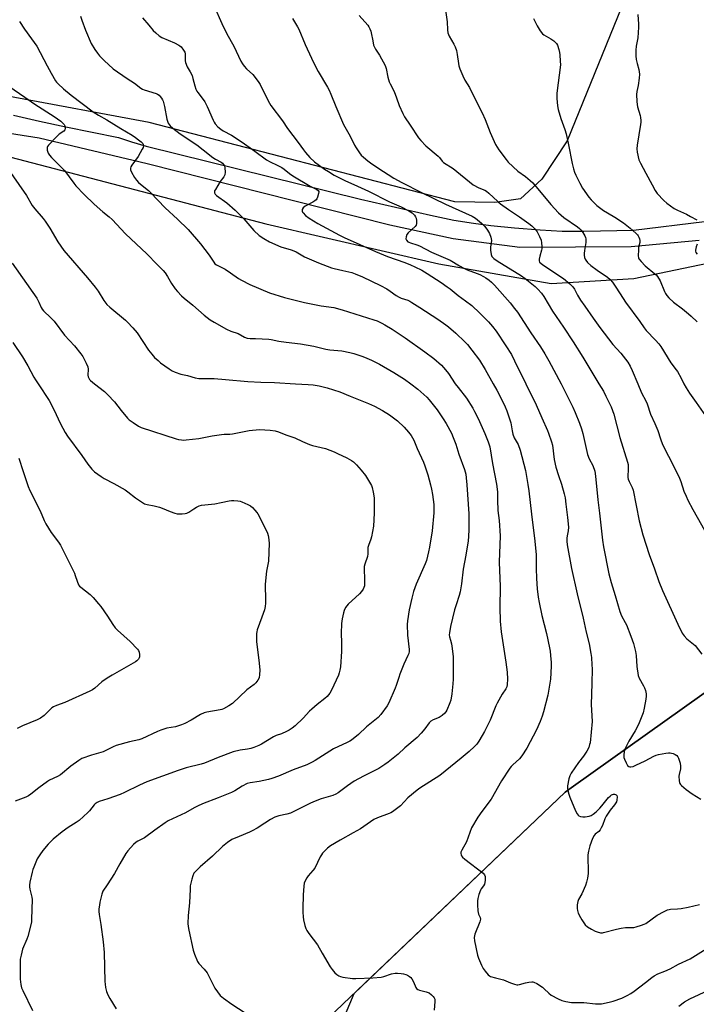
# Model space of a CAD drawing. Units: inches. Extents: x 1201769 to 1207771, y 545455 to 549457.
# Drawn here: x 1202648 to 1202979, y 545697 to 546178 of the extents above; entities that cross this region are included whole.
import ezdxf

# ---------------------------------------------------------------- set-up
doc = ezdxf.new("R2010")
doc.units = ezdxf.units.IN
doc.header["$MEASUREMENT"] = 0
for name, color, linetype in [('NTRL-Farm Land', 3, 'Continuous'), ('NTRL-Trees', 3, 'Continuous'), ('TRANS-Road', 130, 'Continuous'), ('Undefined', 1, 'Continuous')]:
    doc.layers.add(name, color=color, linetype=linetype)

msp = doc.modelspace()

# ---------------------------------------------------------------- linework, layer by layer
at = {"layer": 'NTRL-Farm Land'}
for points in [[(1202948.4, 546198.76), (1202916.04, 546118.89), (1202903.59, 546100.07), (1202893.16, 546090.4), (1202880.57, 546088.74), (1202861.05, 546089.07), (1202711.43, 546127.82), (1202643.07, 546140.55)], [(1202611.19, 546119.3), (1202768.49, 546078.25), (1202853.24, 546058.61), (1202908.1, 546049.06), (1202948.56, 546051.51), (1202993.29, 546060.79), (1203088.6, 546069.94), (1203095.88, 546064.25), (1203149.33, 545983.22), (1203149.46, 545979.32), (1203144.2, 545967.81), (1203097.39, 545931.62), (1203053.07, 545898.63), (1202919.01, 545803.26), (1202914.98, 545800.4), (1202785.22, 545676.6), (1202620.47, 545519.01)]]:
    msp.add_lwpolyline(points, dxfattribs=at)
at = {"layer": 'NTRL-Trees'}
msp.add_lwpolyline([(1203619.74, 545603.44), (1203612.43, 545455.52), (1202771.99, 545455.6), (1202786.69, 545525.18), (1202787.04, 545554.89), (1202780.39, 545601.44), (1202777.64, 545620.7), (1202811.67, 545701.83), (1202914.98, 545800.4), (1202919.01, 545803.26), (1203053.07, 545898.63), (1203097.39, 545931.62), (1203167.08, 545955.19), (1203278.24, 545940.93), (1203377.48, 545922.55), (1203410.96, 545915.82), (1203463.31, 545905.29), (1203478.43, 545902.25), (1203586.68, 545889.16), (1203620.48, 545878.86), (1203629.46, 545869.75), (1203637.25, 545861.85)], close=True, dxfattribs=at)
at = {"layer": 'TRANS-Road'}
for points in [[(1202980.6, 546070.04), (1202947.21, 546066.99), (1202892.83, 546066.72), (1202860.22, 546070.98), (1202829.16, 546077.58), (1202782.01, 546089.43), (1202710.5, 546107.58), (1202657.61, 546120.16), (1202603.52, 546128.69)], [(1202645.02, 546131.39), (1202657.85, 546128.53), (1202670.69, 546125.75), (1202683.56, 546123.04), (1202696.44, 546120.42), (1202702.85, 546118.43), (1202709.97, 546116.26), (1202814.91, 546090.25), (1202849.04, 546082.45), (1202860.57, 546080.12), (1202870.1, 546078.5), (1202878.67, 546077.41), (1202890.22, 546076.27), (1202902.83, 546075.28), (1202913.51, 546074.67), (1202924.17, 546074.62), (1202948.37, 546075.23), (1202983.22, 546079.33)]]:
    msp.add_lwpolyline(points, dxfattribs=at)
at = {"layer": 'Undefined'}
for points, elevation in [([(1202855.93, 546186.16), (1202857.25, 546177.06), (1202857.39, 546173.06), (1202857.64, 546171.62), (1202858.22, 546169.96), (1202860.59, 546166.14), (1202861.21, 546164.83), (1202861.76, 546162.94), (1202862.22, 546161.03), (1202862.8, 546156.61), (1202863.02, 546155.44), (1202863.49, 546154.08), (1202864.95, 546150.58), (1202865.95, 546148.46), (1202868.1, 546144.87), (1202869.39, 546142.54), (1202874.43, 546132.57), (1202875.86, 546129.19), (1202878.22, 546122.97), (1202880.91, 546117.08), (1202882.55, 546114.43), (1202886.06, 546109.79), (1202887.17, 546108.45), (1202891.83, 546104), (1202895.55, 546101.33), (1202897.82, 546099.44), (1202899.13, 546098.25), (1202907.91, 546087.74), (1202911.71, 546083.62), (1202914.4, 546081.29), (1202921.01, 546076.81), (1202922.07, 546075.95), (1202922.84, 546075.15), (1202923.69, 546073.94), (1202924.59, 546072.41), (1202924.91, 546071.63), (1202925.07, 546070.86), (1202925.13, 546070.08), (1202925.07, 546069.2), (1202924.38, 546065.13), (1202924.24, 546063.82), (1202924.3, 546062.94), (1202924.5, 546061.79), (1202924.76, 546060.97), (1202925.02, 546060.47), (1202925.96, 546059.38), (1202927.61, 546057.88), (1202930.67, 546055.55), (1202935.64, 546052.2), (1202936.95, 546051.03), (1202938.19, 546049.73), (1202939.51, 546047.83), (1202941.82, 546044.07), (1202944.58, 546040), (1202951.55, 546030.47), (1202953.64, 546027.36), (1202954.67, 546026.14), (1202959.2, 546021.41), (1202960.89, 546019.5), (1202961.85, 546018.26), (1202966.7, 546010.28), (1202969.28, 546006.93), (1202969.93, 546005.98), (1202971.79, 546002.7), (1202973.06, 546000)], 442), ([(1202743.27, 546184.66), (1202746.93, 546176.29), (1202749.41, 546171.23), (1202752.8, 546165.2), (1202756.35, 546157.72), (1202757.03, 546156.43), (1202757.87, 546155.33), (1202758.99, 546154.09), (1202762.18, 546151.22), (1202764.84, 546147.82), (1202765.75, 546146.32), (1202769.71, 546138.36), (1202770.99, 546136.05), (1202776.73, 546128.55), (1202779.18, 546124.91), (1202784.29, 546118.07), (1202786.89, 546114.43), (1202788, 546113.07), (1202790.12, 546110.71), (1202792.35, 546108.64), (1202794.77, 546106.75), (1202797.19, 546105.06), (1202799.16, 546103.76), (1202801.92, 546102.09), (1202807.19, 546099.4), (1202813.34, 546096.73), (1202818.75, 546094.26), (1202829.04, 546088.96), (1202834.81, 546086.51), (1202838.56, 546084.66), (1202840.11, 546083.66), (1202841.22, 546082.41), (1202841.7, 546081.72), (1202842.07, 546080.99), (1202842.3, 546079.85), (1202842.29, 546078.41), (1202842.04, 546077.64), (1202841.56, 546077), (1202838.23, 546073.89), (1202837.59, 546072.98), (1202837.18, 546071.92), (1202837.02, 546070.88), (1202837.29, 546070.22), (1202838.06, 546069.51), (1202838.52, 546069.22), (1202839.3, 546068.88), (1202842.33, 546068.01), (1202843.64, 546067.5), (1202849.53, 546064.47), (1202858.64, 546060.44), (1202863.22, 546057.67), (1202865.48, 546056.5), (1202867.07, 546055.83), (1202871.97, 546054.02), (1202873.22, 546053.46), (1202874.98, 546052.53), (1202876.19, 546051.77), (1202877.84, 546050.63), (1202878.94, 546049.71), (1202880.38, 546048.22), (1202888.04, 546039.55), (1202890.22, 546036.85), (1202891.6, 546034.99), (1202898.11, 546025.01), (1202902.91, 546018.1), (1202905.07, 546014.72), (1202907.03, 546011.29), (1202912.96, 546000)], 448), ([(1202648.05, 546177.19), (1202650.4, 546173.42), (1202653.89, 546168.75), (1202656.41, 546165.11), (1202661.49, 546155.49), (1202663.47, 546151.9), (1202665.67, 546148.16), (1202666.15, 546147.45), (1202666.86, 546146.64), (1202669.49, 546144.32), (1202673.35, 546141.18), (1202683.99, 546133.09), (1202686.66, 546131.36), (1202690.7, 546129.05), (1202697.55, 546124.9), (1202703.1, 546121.65), (1202704.83, 546120.47), (1202706.19, 546119.4), (1202707.52, 546118.29), (1202708.27, 546117.49), (1202708.49, 546117.05), (1202708.61, 546116.37), (1202708.45, 546115.6), (1202708.09, 546114.8), (1202706.02, 546111.14), (1202704.22, 546108.78), (1202702.95, 546106.88), (1202702.54, 546106.15), (1202702.26, 546105.43), (1202702.29, 546104.69), (1202702.83, 546103.44), (1202704.24, 546100.95), (1202705.27, 546099.57), (1202706.26, 546098.51), (1202707.97, 546096.94), (1202711.06, 546094.54), (1202712.12, 546093.61), (1202719.34, 546086), (1202725.23, 546080.6), (1202730.51, 546075.45), (1202736.63, 546068.43), (1202740.75, 546062.97), (1202743, 546059.43), (1202743.64, 546058.74), (1202744.42, 546058.16), (1202747.29, 546056.73), (1202748.56, 546056.01), (1202751.28, 546054.23), (1202755.09, 546051.55), (1202756.58, 546050.66), (1202760.72, 546048.62), (1202770.25, 546044.57), (1202777.71, 546042.22), (1202787.46, 546039.82), (1202795.56, 546038.19), (1202801.75, 546037.26), (1202805.94, 546036.26), (1202821.35, 546031.36), (1202822.98, 546030.74), (1202825.27, 546029.66), (1202826.76, 546028.86), (1202830.4, 546026.67), (1202836.64, 546022.57), (1202846.3, 546015.7), (1202850.72, 546012.33), (1202854.45, 546009.06), (1202856.45, 546006.84), (1202857.92, 546004.98), (1202861.23, 546000)], 454), ([(1202677.88, 546179.86), (1202678.43, 546177.89), (1202680.25, 546173.02), (1202683.14, 546166.43), (1202684.79, 546163.47), (1202686.09, 546161.63), (1202687.2, 546160.36), (1202689.36, 546158.17), (1202693.83, 546154.03), (1202700.61, 546149.33), (1202704.28, 546147.1), (1202707.36, 546144.52), (1202708.12, 546144.08), (1202708.92, 546143.77), (1202714.79, 546141.96), (1202715.57, 546141.62), (1202716.26, 546141.16), (1202716.84, 546140.55), (1202717.52, 546139.64), (1202717.99, 546138.93), (1202718.36, 546138.16), (1202719, 546135.61), (1202720.13, 546129.42), (1202720.81, 546127.53), (1202721.23, 546126.83), (1202721.76, 546126.2), (1202723.09, 546125.02), (1202726.56, 546122.23), (1202734.73, 546116.87), (1202737.9, 546114.49), (1202742.6, 546110.72), (1202743.95, 546109.85), (1202746.66, 546108.38), (1202747.32, 546107.88), (1202747.89, 546107.3), (1202748.31, 546106.65), (1202748.54, 546105.58), (1202748.58, 546103.56), (1202748.43, 546102.17), (1202747.97, 546101.24), (1202746.11, 546098.87), (1202743.84, 546095.08), (1202743.48, 546094.33), (1202743.34, 546093.84), (1202743.35, 546093.47), (1202743.49, 546093.13), (1202743.81, 546092.73), (1202744.45, 546092.18), (1202749.41, 546088.45), (1202753.56, 546084.87), (1202757.71, 546080.67), (1202762.72, 546074.93), (1202765.32, 546072.56), (1202767.53, 546071.01), (1202770.34, 546069.4), (1202775.9, 546067.06), (1202780.94, 546065.57), (1202782.3, 546065.08), (1202783.33, 546064.56), (1202787.38, 546062.16), (1202794.25, 546059.21), (1202800.71, 546056.7), (1202801.99, 546056.37), (1202806.26, 546055.5), (1202810.53, 546054.38), (1202812.16, 546053.81), (1202815.85, 546052.26), (1202824.57, 546048.07), (1202827.66, 546046.41), (1202829.41, 546045.38), (1202832.37, 546043.18), (1202833.8, 546042.34), (1202834.81, 546041.9), (1202837.98, 546040.87), (1202839.05, 546040.38), (1202840.03, 546039.81), (1202843.81, 546037.3), (1202852.66, 546031.67), (1202856.53, 546028.9), (1202857.91, 546027.81), (1202861.45, 546024.79), (1202865.95, 546020.6), (1202867.21, 546019.22), (1202869.37, 546016.53), (1202873.05, 546011.64), (1202875.92, 546007.07), (1202879.83, 546000)], 452), ([(1202708.14, 546178.96), (1202711.29, 546175.39), (1202713.4, 546172.87), (1202714.63, 546171.66), (1202716.38, 546170.22), (1202717.56, 546169.43), (1202723.87, 546166.71), (1202726, 546165.69), (1202726.48, 546165.37), (1202727.08, 546164.79), (1202728.29, 546163.23), (1202728.82, 546162.27), (1202729.01, 546161.44), (1202729.12, 546159.71), (1202729.03, 546158.02), (1202729.18, 546157.08), (1202730.05, 546155.02), (1202731.56, 546152.51), (1202732.4, 546150.72), (1202732.85, 546149.36), (1202733.71, 546145.69), (1202734.29, 546144.12), (1202734.77, 546143.12), (1202735.2, 546142.43), (1202737.88, 546139.12), (1202738.71, 546137.93), (1202739.84, 546135.56), (1202742.76, 546128.91), (1202743.3, 546127.89), (1202743.78, 546127.2), (1202745.09, 546125.69), (1202746.43, 546124.57), (1202747.7, 546123.79), (1202751.69, 546121.61), (1202756.93, 546118.24), (1202763.16, 546113.79), (1202768.78, 546109.55), (1202770.64, 546108.5), (1202774.09, 546106.95), (1202776.29, 546105.77), (1202777.46, 546105), (1202780.15, 546102.89), (1202781.75, 546101.78), (1202790.24, 546096.73), (1202793.52, 546095.04), (1202794.14, 546094.55), (1202794.39, 546094.14), (1202794.44, 546093.92), (1202794.37, 546093.16), (1202793.76, 546091.26), (1202793.41, 546090.48), (1202793.11, 546090.01), (1202792.5, 546089.43), (1202791.52, 546088.79), (1202788.72, 546087.44), (1202787.79, 546086.9), (1202786.83, 546086.05), (1202786.32, 546085.2), (1202786.25, 546084.5), (1202786.42, 546084.01), (1202786.71, 546083.56), (1202787.96, 546082.37), (1202789.79, 546080.98), (1202794.04, 546078.34), (1202800.31, 546075.03), (1202804.58, 546072.64), (1202806.77, 546071.57), (1202822.14, 546064.71), (1202828.03, 546062.27), (1202836.53, 546059.3), (1202839.27, 546058.23), (1202841.44, 546057.3), (1202844.86, 546055.51), (1202847.39, 546054.04), (1202854.24, 546049.59), (1202857.3, 546047.5), (1202858.68, 546046.46), (1202862.67, 546043.16), (1202866.29, 546040.66), (1202869.31, 546038.39), (1202873.31, 546034.6), (1202877.43, 546030.39), (1202879.47, 546028.06), (1202881.18, 546025.73), (1202886.03, 546018.64), (1202888.69, 546014.27), (1202890.23, 546011.32), (1202895.79, 546000)], 450), ([(1202781.51, 546178.67), (1202783.98, 546174.64), (1202784.67, 546173.37), (1202787.75, 546165.96), (1202790.84, 546159.34), (1202793.19, 546154.6), (1202794.18, 546152.79), (1202798.68, 546145.13), (1202799.51, 546143.56), (1202800.35, 546141.66), (1202802.76, 546135.57), (1202806.59, 546126.85), (1202809.85, 546121.04), (1202811.97, 546116.69), (1202812.71, 546115.45), (1202814.34, 546113.04), (1202815.22, 546111.89), (1202816.25, 546110.9), (1202818.43, 546109.05), (1202819.81, 546108.03), (1202823.38, 546105.61), (1202831.08, 546100.65), (1202835.03, 546098.47), (1202844.77, 546093.5), (1202856.47, 546087.92), (1202869.4, 546082.06), (1202871.09, 546081.01), (1202874.1, 546078.65), (1202875.6, 546076.99), (1202876.97, 546075.22), (1202877.95, 546073.56), (1202878.65, 546071.76), (1202878.85, 546070.97), (1202878.9, 546070.16), (1202878.5, 546066.8), (1202878.49, 546065.34), (1202878.75, 546063.29), (1202878.91, 546062.75), (1202879.17, 546062.28), (1202880.16, 546061.32), (1202881.77, 546060.13), (1202893.56, 546052.82), (1202895.47, 546051.55), (1202900.32, 546047.61), (1202901.56, 546046.36), (1202903.33, 546044.39), (1202904.55, 546042.71), (1202908.79, 546035.5), (1202914.15, 546027.73), (1202918.84, 546020.56), (1202923.57, 546013.07), (1202931.53, 546000)], 446), ([(1202814.11, 546180.19), (1202818.35, 546175.35), (1202818.87, 546174.64), (1202819.42, 546173.59), (1202819.88, 546172.5), (1202820.12, 546171.66), (1202820.8, 546167.71), (1202821.28, 546165.7), (1202821.63, 546164.59), (1202822.16, 546163.63), (1202823.55, 546161.78), (1202824.18, 546160.81), (1202826.87, 546155.66), (1202827.34, 546154.19), (1202828.22, 546149.9), (1202828.93, 546147.7), (1202829.4, 546146.64), (1202831.3, 546142.97), (1202832.53, 546139.81), (1202833.74, 546136.11), (1202835.57, 546132.14), (1202836.38, 546130.61), (1202839.21, 546126.55), (1202843.27, 546120.37), (1202844.32, 546118.97), (1202846.87, 546116.33), (1202852.84, 546111.33), (1202853.44, 546110.69), (1202854.81, 546108.93), (1202855.47, 546108.27), (1202860.19, 546105.29), (1202869.94, 546097.38), (1202872.7, 546095.9), (1202875.63, 546094.78), (1202876.57, 546094.24), (1202877.7, 546093.3), (1202882.02, 546089.24), (1202883.35, 546088.1), (1202887.29, 546085.19), (1202892.71, 546081.63), (1202897.28, 546078.36), (1202898.65, 546077.26), (1202900.27, 546075.63), (1202901.23, 546074.26), (1202902.45, 546072.07), (1202903.16, 546070.31), (1202903.47, 546068.94), (1202903.62, 546067.22), (1202903.59, 546066.08), (1202903.42, 546065.3), (1202902.52, 546062.37), (1202902.22, 546061.01), (1202902.23, 546060.23), (1202902.5, 546059.58), (1202903.03, 546059.02), (1202904.13, 546058.19), (1202914.14, 546051.54), (1202917.33, 546048.95), (1202918.74, 546047.49), (1202919.56, 546046.31), (1202921.04, 546043.31), (1202922.43, 546040.87), (1202924.67, 546037.94), (1202928.64, 546032.05), (1202931.91, 546027.54), (1202938.23, 546019.2), (1202942.15, 546014.95), (1202945.61, 546010.63), (1202946.78, 546008.65), (1202947.84, 546006.6), (1202950.51, 546000)], 444), ([(1202899.56, 546178.74), (1202901.23, 546175.11), (1202902.82, 546172.63), (1202903.88, 546171.23), (1202904.5, 546170.65), (1202908.01, 546168.66), (1202909.4, 546167.69), (1202910.46, 546166.8), (1202910.81, 546166.39), (1202911.19, 546165.65), (1202911.87, 546163.48), (1202912.21, 546162.09), (1202912.39, 546160.9), (1202912.6, 546157.74), (1202912.63, 546156.02), (1202910.92, 546142.19), (1202910.85, 546139.46), (1202911.2, 546135.94), (1202911.57, 546134.23), (1202912.89, 546129.75), (1202914.8, 546124.38), (1202915.4, 546122.27), (1202916.6, 546116.81), (1202918.43, 546107.72), (1202919.08, 546105.21), (1202919.6, 546103.5), (1202920.15, 546102.06), (1202922.12, 546098.2), (1202923.52, 546095.67), (1202926.59, 546091.3), (1202927.77, 546089.96), (1202930.54, 546087.25), (1202932.37, 546085.77), (1202933.77, 546084.74), (1202935.64, 546083.61), (1202939.36, 546081.57), (1202943.47, 546078.76), (1202946.75, 546076.1), (1202949.48, 546073.75), (1202950.34, 546072.92), (1202950.7, 546072.46), (1202951.1, 546071.7), (1202951.38, 546070.87), (1202951.55, 546070.03), (1202951.53, 546069.18), (1202950.92, 546066.63), (1202950.79, 546065.47), (1202950.78, 546062.54), (1202950.9, 546061.7), (1202951.09, 546061.18), (1202952.1, 546059.79), (1202954.08, 546057.63), (1202958.9, 546053.82), (1202959.53, 546053.23), (1202960.08, 546052.57), (1202961.47, 546050.38), (1202963.6, 546045.15), (1202964.15, 546044.11), (1202964.79, 546043.13), (1202965.74, 546042.07), (1202968.03, 546039.93), (1202972.41, 546036.63), (1202975.3, 546034.31), (1202976.59, 546033.17), (1202979.49, 546030.36)], 440), ([(1202950.53, 546180.65), (1202950.91, 546175.91), (1202950.9, 546174.45), (1202950.47, 546169.24), (1202949.67, 546165.2), (1202949.49, 546163.25), (1202949.61, 546160.37), (1202949.76, 546158.65), (1202950.2, 546156.64), (1202951.03, 546153.67), (1202951.34, 546151.47), (1202951.18, 546149.45), (1202950.63, 546145.97), (1202950.02, 546142.97), (1202949.92, 546141.55), (1202950.04, 546138), (1202950.18, 546136.53), (1202950.44, 546135.39), (1202951.66, 546131.2), (1202951.85, 546130.17), (1202951.97, 546128.75), (1202951.98, 546127.89), (1202951.86, 546126.76), (1202950.19, 546116.73), (1202949.99, 546115), (1202950.17, 546113.26), (1202951.04, 546109.52), (1202951.77, 546107.94), (1202954.49, 546103.1), (1202957.49, 546097.31), (1202959.06, 546094.55), (1202960.07, 546093.16), (1202963.19, 546089.7), (1202964.73, 546088.33), (1202968.35, 546085.71), (1202969.93, 546084.91), (1202974.31, 546082.94), (1202976.37, 546081.85), (1202979.4, 546080.13)], 438), ([(1202642.82, 546145.58), (1202650.65, 546140.27), (1202655.56, 546136.8), (1202664.96, 546130.8), (1202668.2, 546128.42), (1202669.27, 546127.49), (1202669.83, 546126.88), (1202670.2, 546126.16), (1202670.39, 546125.36), (1202670.38, 546124.6), (1202670.19, 546124.15), (1202669.62, 546123.58), (1202667.42, 546122.06), (1202666.37, 546121.19), (1202662.26, 546116.76), (1202661.77, 546116.1), (1202661.56, 546115.62), (1202661.51, 546115.13), (1202661.61, 546114.34), (1202662.1, 546112.75), (1202662.67, 546111.77), (1202663.67, 546110.68), (1202670.06, 546104.29), (1202674.52, 546098.19), (1202675.61, 546096.83), (1202679.71, 546092.53), (1202684.57, 546087.86), (1202688.78, 546084.11), (1202691.84, 546081.65), (1202693.32, 546080.3), (1202699.87, 546073.43), (1202710.32, 546063.64), (1202715.43, 546058.38), (1202718.28, 546055.37), (1202719.25, 546054.24), (1202720.39, 546052.53), (1202722.44, 546049.11), (1202724.22, 546046.46), (1202725.29, 546045.1), (1202727.27, 546042.99), (1202728.59, 546041.82), (1202732.84, 546038.5), (1202738.4, 546033.62), (1202741.34, 546031.33), (1202743.24, 546030.11), (1202749.25, 546026.69), (1202751.41, 546025.83), (1202754.92, 546024.6), (1202758.13, 546022.84), (1202759.44, 546022.39), (1202760.82, 546022.19), (1202763.46, 546022.25), (1202769.98, 546021.84), (1202771.14, 546021.67), (1202774.81, 546020.95), (1202778.53, 546020.39), (1202785.48, 546019.61), (1202792.07, 546018.39), (1202797.91, 546016.89), (1202799.77, 546016.62), (1202805.66, 546016.07), (1202809.63, 546015.27), (1202811.58, 546014.78), (1202815.91, 546013.3), (1202817.99, 546012.49), (1202820.27, 546011.5), (1202824.08, 546009.62), (1202831.22, 546005.58), (1202836.34, 546002.28), (1202839.46, 546000)], 456), ([(1202641.23, 546106.62), (1202651.4, 546092.04), (1202654.27, 546087.14), (1202655.53, 546085.53), (1202659.54, 546080.88), (1202660.56, 546079.54), (1202662.76, 546076.05), (1202666.7, 546069.37), (1202669.67, 546065.2), (1202681.26, 546051.83), (1202684.99, 546047.22), (1202686.42, 546045.33), (1202689.18, 546040.83), (1202690.74, 546038.84), (1202692.15, 546037.5), (1202699.86, 546031.22), (1202700.89, 546030.19), (1202703.44, 546027.38), (1202705.49, 546024.95), (1202711.14, 546016.48), (1202712.78, 546014.46), (1202714.13, 546012.96), (1202715.77, 546011.39), (1202717.06, 546010.28), (1202721.3, 546007.28), (1202722.75, 546006.33), (1202724.09, 546005.72), (1202726.92, 546004.73), (1202730.18, 546004.02), (1202733.95, 546002.98), (1202735.68, 546002.62), (1202737.11, 546002.55), (1202743.25, 546002.6), (1202748.83, 546002.14), (1202759.75, 546001.07), (1202766.02, 546000.76), (1202772.76, 546000.73), (1202783.05, 546000)], 458), ([(1202979.6, 546068.33), (1202979.07, 546066.99), (1202978.74, 546065.33), (1202978.78, 546064.81), (1202978.97, 546064.31), (1202979.61, 546063.37)], 438), ([(1202644.46, 546059.07), (1202656.42, 546041.92), (1202657.53, 546040.01), (1202658.63, 546037.38), (1202659.11, 546036.47), (1202659.79, 546035.65), (1202663.28, 546032.3), (1202664.88, 546030.66), (1202670.07, 546023.77), (1202674.86, 546018.54), (1202678.01, 546014.73), (1202679.05, 546013.34), (1202680.63, 546010.16), (1202681.39, 546008.25), (1202681.54, 546007.12), (1202681.51, 546004.22), (1202681.62, 546003.45), (1202681.86, 546002.74), (1202682.27, 546002.07), (1202682.66, 546001.63), (1202684.73, 546000)], 460), ([(1202644.73, 546020.29), (1202649.48, 546013.16), (1202652.02, 546008.78), (1202655.01, 546003.25), (1202655.79, 546002), (1202657.2, 546000)], 462), ([(1202657.2, 546000), (1202662.45, 545991.83), (1202664.72, 545987.44), (1202668.12, 545980.37), (1202670.35, 545976.24), (1202671.52, 545974.36), (1202678.54, 545965), (1202681.5, 545960.77), (1202683.42, 545958.26), (1202684.15, 545957.47), (1202684.76, 545956.93), (1202687.93, 545954.67), (1202689.43, 545953.7), (1202694.07, 545951.32), (1202699.77, 545948.09), (1202700.96, 545947.26), (1202704.76, 545944.21), (1202707.66, 545942.29), (1202709.15, 545941.4), (1202710.48, 545940.93), (1202713.9, 545940.32), (1202716.46, 545939.71), (1202717.81, 545939.22), (1202721.79, 545937.56), (1202724.06, 545936.79), (1202725.21, 545936.49), (1202726.08, 545936.4), (1202727.54, 545936.43), (1202728.99, 545936.56), (1202729.82, 545936.75), (1202730.85, 545937.28), (1202733.31, 545938.92), (1202734.6, 545939.66), (1202735.93, 545940.31), (1202737.05, 545940.64), (1202743.51, 545941.33), (1202746.72, 545941.93), (1202750.58, 545942.84), (1202751.68, 545943.02), (1202752.83, 545943.02), (1202754.86, 545942.83), (1202756, 545942.63), (1202756.83, 545942.35), (1202759.78, 545941.02), (1202761.05, 545940.3), (1202761.93, 545939.54), (1202763.17, 545938.26), (1202764.15, 545937.15), (1202764.67, 545936.44), (1202765.64, 545934.62), (1202769.38, 545926.95), (1202769.72, 545925.82), (1202769.89, 545924.96), (1202770.15, 545922.05), (1202769.77, 545913.31), (1202768.92, 545908.35), (1202768.23, 545902.05), (1202768.44, 545894.11), (1202768.38, 545892.69), (1202768.21, 545891.05), (1202767.81, 545889.42), (1202766.49, 545885.87), (1202764.31, 545879.64), (1202764.05, 545878.79), (1202763.9, 545877.92), (1202763.89, 545876.45), (1202764.03, 545874.08), (1202765.34, 545863.45), (1202765.63, 545859.92), (1202765.48, 545857.94), (1202765.19, 545856.27), (1202764.62, 545855.05), (1202763.65, 545853.76), (1202762.78, 545853.01), (1202759.27, 545850.39), (1202752.15, 545843.73), (1202750.41, 545842.58), (1202747.82, 545841.1), (1202747, 545840.77), (1202746.15, 545840.56), (1202739.7, 545839.47), (1202738.28, 545839.13), (1202736.49, 545838.25), (1202732.06, 545835.6), (1202728.89, 545833.91), (1202727.28, 545833.18), (1202724.25, 545832.34), (1202720.05, 545831.54), (1202717.07, 545830.65), (1202715.46, 545829.99), (1202707.79, 545826.35), (1202706.41, 545825.94), (1202701.83, 545824.95), (1202695.33, 545823.2), (1202693.78, 545822.55), (1202688.88, 545820.12), (1202683.3, 545818.42), (1202678.52, 545816.74), (1202676.99, 545815.83), (1202673.09, 545813.05), (1202667.99, 545808.83), (1202666.57, 545807.98), (1202662.66, 545806.12), (1202661.65, 545805.54), (1202657.45, 545802.51), (1202653.59, 545799.4), (1202652.45, 545798.59), (1202651.06, 545797.86), (1202645.91, 545795.98)], 462), ([(1202684.73, 546000), (1202689.51, 545996.22), (1202691.21, 545994.63), (1202694.45, 545991.26), (1202697.74, 545987.04), (1202700.86, 545983.2), (1202701.71, 545982.42), (1202703.61, 545981.08), (1202706.3, 545979.32), (1202707.6, 545978.7), (1202724.64, 545973.05), (1202725.77, 545972.78), (1202727.22, 545972.59), (1202728.39, 545972.51), (1202729.56, 545972.56), (1202735.66, 545973.32), (1202742.19, 545974.5), (1202746.89, 545975.22), (1202748.06, 545975.33), (1202750.91, 545975.38), (1202752.28, 545975.49), (1202758.66, 545976.9), (1202760.42, 545977.19), (1202765.47, 545977.62), (1202770.59, 545977.36), (1202773.1, 545977.04), (1202774.8, 545976.58), (1202778.28, 545975.14), (1202782.66, 545973.52), (1202786.42, 545971.73), (1202789.93, 545970.33), (1202791.34, 545969.9), (1202797.74, 545968.33), (1202802.03, 545966.71), (1202803.62, 545966.01), (1202808.11, 545963.82), (1202810.42, 545962.49), (1202811.35, 545961.79), (1202812.83, 545960.45), (1202815.21, 545957.8), (1202817.29, 545955.25), (1202819.31, 545951.93), (1202820.17, 545950.35), (1202820.55, 545949.26), (1202821.08, 545947.01), (1202821.4, 545945.31), (1202821.5, 545944.14), (1202821.54, 545936.82), (1202821.23, 545930.41), (1202820.29, 545925.17), (1202819.95, 545924.04), (1202818.82, 545920.97), (1202818.51, 545919.9), (1202818.41, 545919.08), (1202818.44, 545916.88), (1202818.26, 545915.59), (1202816.92, 545911.75), (1202816.65, 545910.63), (1202816.57, 545908.3), (1202816.82, 545905.59), (1202816.88, 545903.53), (1202816.87, 545902.07), (1202816.76, 545901.21), (1202816.49, 545900.41), (1202816.12, 545899.63), (1202815.33, 545898.43), (1202814.29, 545897.37), (1202808.79, 545892.28), (1202807.57, 545890.65), (1202806.78, 545889.12), (1202806.46, 545888), (1202805.83, 545885.14), (1202805.47, 545882.84), (1202805.32, 545877.95), (1202805.48, 545873.44), (1202805.53, 545869.05), (1202804.99, 545861.66), (1202804.76, 545859.99), (1202804.44, 545858.64), (1202804.06, 545857.56), (1202800.68, 545850.27), (1202799.81, 545848.73), (1202798.54, 545847.11), (1202797.47, 545846.15), (1202793.56, 545843.17), (1202790.98, 545840.93), (1202789.96, 545839.95), (1202786.85, 545836.58), (1202782.83, 545832.71), (1202781.47, 545831.6), (1202780, 545830.62), (1202778.69, 545829.93), (1202776.21, 545828.89), (1202773.5, 545827.95), (1202772.34, 545827.42), (1202766.46, 545823.85), (1202765.15, 545823.14), (1202762.67, 545822.13), (1202761.26, 545821.69), (1202759.53, 545821.38), (1202755.94, 545820.93), (1202752.49, 545820.09), (1202745.28, 545817.29), (1202738.54, 545814.54), (1202736.84, 545814.04), (1202729.52, 545812.18), (1202725.67, 545810.89), (1202710.32, 545805.36), (1202706.7, 545803.76), (1202699.34, 545800.09), (1202697.19, 545799.11), (1202691.2, 545796.98), (1202687.05, 545795.77), (1202686.02, 545795.32), (1202685.08, 545794.67), (1202684.47, 545794.09), (1202682.2, 545791.19), (1202681.43, 545790.35), (1202677.11, 545786.52), (1202675.75, 545785.47), (1202671.88, 545783.02), (1202668.95, 545780.98), (1202664.48, 545777.3), (1202661.94, 545774.88), (1202659.37, 545771.86), (1202657.87, 545769.72), (1202656.69, 545767.66), (1202654.94, 545763.63), (1202654.53, 545762.53), (1202654.15, 545761.13), (1202653.02, 545756.31), (1202652.82, 545754.89), (1202652.86, 545754.02), (1202653.05, 545752.86), (1202654.02, 545748.99), (1202654.19, 545747.86), (1202653.92, 545738.21), (1202653.8, 545736.79), (1202652.12, 545729.77), (1202651.61, 545728.38), (1202649.54, 545723.52), (1202648.77, 545720.69), (1202648.39, 545718.68), (1202648.27, 545714.37), (1202648.38, 545708.87), (1202648.62, 545706.32), (1202648.98, 545704.67), (1202649.55, 545703.34), (1202654.3, 545693.5)], 460), ([(1202783.05, 546000), (1202789.16, 545999.7), (1202791.75, 545999.45), (1202794.61, 545999.03), (1202798.5, 545998.12), (1202804.75, 545996.02), (1202809.85, 545994.05), (1202818.76, 545990.43), (1202821.72, 545989.11), (1202825.61, 545987.01), (1202828.98, 545984.83), (1202833.01, 545981.87), (1202836.28, 545978.89), (1202838.34, 545976.45), (1202839.56, 545974.81), (1202840.88, 545972.46), (1202842.61, 545968.38), (1202845.63, 545961.73), (1202846.3, 545959.92), (1202847.72, 545955.48), (1202849.11, 545950.66), (1202849.63, 545948.51), (1202850.06, 545945.93), (1202850.67, 545941.04), (1202850.77, 545938.97), (1202850.72, 545936.89), (1202849.83, 545928.06), (1202848.68, 545920.07), (1202848.19, 545917.78), (1202847.08, 545913.58), (1202846.55, 545911.93), (1202842.16, 545902.06), (1202840.84, 545898.46), (1202839.93, 545895.25), (1202838.61, 545889.45), (1202837.77, 545884.15), (1202837.64, 545882.38), (1202837.78, 545877.04), (1202838.64, 545870.01), (1202838.65, 545869.17), (1202838.49, 545868.16), (1202838.08, 545867.08), (1202836.04, 545862.88), (1202834.11, 545858.07), (1202833.52, 545856.44), (1202832.35, 545852.48), (1202831.86, 545851.11), (1202828.75, 545844.07), (1202827.93, 545842.52), (1202824.8, 545838.38), (1202823.44, 545836.87), (1202817.85, 545832.19), (1202813.85, 545828.53), (1202810.38, 545825.8), (1202809.64, 545825.33), (1202808.36, 545824.67), (1202801.68, 545821.59), (1202792.71, 545815.77), (1202791.18, 545814.97), (1202788.56, 545813.75), (1202781.84, 545811.21), (1202774.77, 545808.19), (1202771.46, 545806.97), (1202769.77, 545806.54), (1202765.21, 545805.61), (1202760.85, 545804.92), (1202759.36, 545804.51), (1202756.97, 545803.32), (1202753.28, 545801.03), (1202751.74, 545800.21), (1202745.13, 545797.49), (1202737.48, 545794.54), (1202735.09, 545793.43), (1202733.53, 545792.62), (1202729.29, 545790.17), (1202720.75, 545786.23), (1202719.22, 545785.4), (1202714.15, 545781.8), (1202709.09, 545778.01), (1202708.13, 545777.45), (1202705.91, 545776.4), (1202705.07, 545775.88), (1202703.81, 545774.71), (1202701.06, 545771.7), (1202700.07, 545770.27), (1202697.02, 545765.3), (1202694.54, 545760.57), (1202690.84, 545755.08), (1202688.83, 545751.86), (1202688.33, 545750.5), (1202687.33, 545746.51), (1202687.06, 545745.06), (1202686.88, 545743.27), (1202686.83, 545741.98), (1202686.94, 545740.56), (1202687.71, 545735.66), (1202688.87, 545727.21), (1202689.47, 545721.88), (1202689.8, 545707.65), (1202689.89, 545706.47), (1202690.15, 545704.75), (1202690.57, 545702.77), (1202691.2, 545701.16), (1202692.22, 545699.37), (1202695.29, 545694.37)], 458), ([(1202839.46, 546000), (1202842.9, 545997.39), (1202847.24, 545993.46), (1202848.49, 545992.22), (1202852.43, 545987.35), (1202855.37, 545982.94), (1202856.79, 545980.66), (1202859.34, 545975.96), (1202860.24, 545973.8), (1202861.42, 545970.48), (1202862.92, 545965.56), (1202865.73, 545958.08), (1202866.31, 545955.81), (1202866.61, 545954.08), (1202866.95, 545950.6), (1202867.84, 545936.51), (1202867.91, 545928.8), (1202867.74, 545925.28), (1202867.52, 545923.23), (1202866.45, 545916.26), (1202865.1, 545909.38), (1202864.25, 545902.22), (1202863.59, 545898.22), (1202863.17, 545896.56), (1202861.62, 545891.95), (1202860.91, 545889.42), (1202858.86, 545881.31), (1202858.31, 545878.19), (1202858.27, 545877.33), (1202858.42, 545876.23), (1202858.82, 545874.58), (1202859.38, 545872.81), (1202859.59, 545871.67), (1202860.13, 545866.71), (1202860.24, 545864.65), (1202860.15, 545855.57), (1202860.03, 545853.27), (1202859.53, 545848.44), (1202858.98, 545845.33), (1202858.59, 545843.95), (1202857.08, 545840.42), (1202856.66, 545839.66), (1202856.11, 545839), (1202854.76, 545837.88), (1202853.32, 545836.89), (1202850.47, 545835.73), (1202849.22, 545835.03), (1202848.42, 545834.19), (1202846.28, 545831.32), (1202844.59, 545829.22), (1202842.63, 545827.02), (1202836.48, 545821.98), (1202833.35, 545818.87), (1202828.43, 545814.98), (1202826.75, 545813.77), (1202823.76, 545811.94), (1202816.38, 545808.16), (1202811.73, 545805.64), (1202808.45, 545803.4), (1202803.92, 545800.03), (1202802.73, 545799.31), (1202801.27, 545798.72), (1202795.58, 545797.12), (1202792.59, 545795.96), (1202790.45, 545795), (1202783.56, 545791.45), (1202780.59, 545790.13), (1202778.75, 545789.6), (1202774.85, 545788.76), (1202772.92, 545788.06), (1202770.84, 545786.94), (1202768.07, 545785.23), (1202764.25, 545782.73), (1202761.79, 545781.35), (1202760.51, 545780.75), (1202755.42, 545778.71), (1202751.92, 545777.11), (1202749.79, 545775.66), (1202747.28, 545773.75), (1202742.39, 545769.1), (1202736.43, 545763.84), (1202734.4, 545761.93), (1202733.37, 545760.66), (1202732.75, 545759.45), (1202732.27, 545757.75), (1202731.58, 545754.57), (1202731.43, 545752.83), (1202731.16, 545746.12), (1202730.55, 545739.95), (1202730.42, 545736.11), (1202730.55, 545734.7), (1202730.89, 545732.76), (1202732.91, 545722.99), (1202733.59, 545721.03), (1202735.14, 545717.46), (1202735.79, 545716.49), (1202738.38, 545713.71), (1202739.81, 545711.91), (1202740.52, 545710.62), (1202743.54, 545704.48), (1202744.82, 545702.61), (1202746.24, 545700.85), (1202747.81, 545699.55), (1202751.83, 545696.6), (1202758.35, 545692.38)], 456), ([(1202861.23, 546000), (1202862.56, 545998.22), (1202866.75, 545992.98), (1202869.84, 545988.06), (1202870.68, 545986.55), (1202872.45, 545982.99), (1202875.74, 545975.76), (1202877.34, 545971.66), (1202878.06, 545969.23), (1202879.51, 545960.97), (1202881.41, 545950.99), (1202881.86, 545947.25), (1202881.89, 545943.16), (1202882.09, 545938.14), (1202882.72, 545933.13), (1202883.18, 545925.73), (1202882.72, 545912.74), (1202883.18, 545900.82), (1202883.04, 545890.65), (1202883.14, 545883.88), (1202883.66, 545878.74), (1202886.01, 545863.87), (1202886.63, 545859.06), (1202886.78, 545855.54), (1202886.66, 545852.93), (1202886.48, 545851.8), (1202886.03, 545850.8), (1202884.2, 545848.2), (1202881.66, 545843.88), (1202881.04, 545842.53), (1202878.25, 545835.55), (1202875.48, 545830.05), (1202874.36, 545827.99), (1202872.71, 545825.25), (1202871.7, 545823.86), (1202870.55, 545822.61), (1202868.08, 545820.26), (1202864.1, 545816.93), (1202853.58, 545808.52), (1202843.94, 545802.26), (1202842.53, 545801.25), (1202838.07, 545797.47), (1202834.35, 545793.64), (1202830.42, 545790.64), (1202829.68, 545790.18), (1202828.89, 545789.82), (1202823.13, 545787.74), (1202821.33, 545786.94), (1202814.81, 545782.44), (1202811.31, 545780.4), (1202804.83, 545776.86), (1202800.14, 545774.08), (1202798.76, 545773.01), (1202796.24, 545770.46), (1202795.71, 545769.75), (1202795.13, 545768.74), (1202792.43, 545763.16), (1202791.58, 545762), (1202789.26, 545759.39), (1202788.55, 545758.48), (1202787.69, 545756.93), (1202787.31, 545755.82), (1202787.13, 545754.4), (1202786.84, 545750.06), (1202786.63, 545743.45), (1202786.65, 545741.7), (1202786.76, 545739.36), (1202786.93, 545737.92), (1202787.56, 545735.14), (1202788.06, 545733.59), (1202788.6, 545732.65), (1202789.61, 545731.22), (1202793.88, 545725.59), (1202796.13, 545721.51), (1202799.95, 545714.95), (1202801.01, 545713.58), (1202802.32, 545712.05), (1202803.31, 545711.1), (1202804.23, 545710.45), (1202805.03, 545710.12), (1202806.17, 545709.88), (1202810.85, 545709.22), (1202812.58, 545709.12), (1202820.91, 545709.49), (1202824.9, 545709.81), (1202826.26, 545710.1), (1202830, 545711.43), (1202831.73, 545711.77), (1202832.91, 545711.78), (1202834.68, 545711.66), (1202835.86, 545711.47), (1202837, 545711.16), (1202837.79, 545710.81), (1202838.76, 545710.22), (1202839.44, 545709.71), (1202840.01, 545709.1), (1202840.82, 545707.57), (1202841.84, 545704.83), (1202842.32, 545704.23), (1202842.97, 545703.85), (1202843.71, 545703.56), (1202847.02, 545702.67), (1202848.36, 545702.15), (1202849.51, 545701.29), (1202850.33, 545700.46), (1202850.85, 545699.79), (1202851.17, 545699.04), (1202851.25, 545697.91), (1202850.94, 545693.74)], 454), ([(1202879.83, 546000), (1202881.51, 545996.97), (1202883.99, 545992.18), (1202885.59, 545988.75), (1202886.37, 545986.86), (1202888.32, 545980.99), (1202888.98, 545976.98), (1202889.35, 545975.42), (1202890.09, 545973.66), (1202891.96, 545970.28), (1202893, 545967.63), (1202895.51, 545957.65), (1202896.71, 545950.82), (1202897.19, 545947.63), (1202898.43, 545936.29), (1202900.21, 545923.14), (1202900.78, 545916.38), (1202900.76, 545909.69), (1202900.89, 545904.75), (1202901.34, 545899.73), (1202901.84, 545895.69), (1202902.25, 545893.1), (1202903.6, 545886.75), (1202905.78, 545877.94), (1202907.32, 545870.96), (1202907.6, 545869.22), (1202907.82, 545867.17), (1202908.15, 545863.66), (1202908.19, 545861.91), (1202907.88, 545855.55), (1202906.53, 545847.82), (1202904.33, 545839.66), (1202903.67, 545837.48), (1202902.73, 545834.86), (1202900.88, 545830.79), (1202896.17, 545821.84), (1202893.79, 545818.06), (1202892.72, 545816.66), (1202889.32, 545813.68), (1202888.59, 545812.94), (1202887.89, 545812.08), (1202883.83, 545805.89), (1202878.84, 545796.93), (1202874.17, 545790.84), (1202872.19, 545788.05), (1202869.2, 545782.81), (1202866.63, 545775.98), (1202864.4, 545771.95), (1202864, 545770.92), (1202863.95, 545770.39), (1202864.04, 545769.6), (1202864.22, 545769.12), (1202864.74, 545768.48), (1202865.86, 545767.55), (1202874.81, 545760.69), (1202875.58, 545759.88), (1202875.84, 545759.16), (1202875.87, 545758.35), (1202875.79, 545757.22), (1202875.64, 545756.09), (1202875.45, 545755.28), (1202875.08, 545754.57), (1202873.92, 545753.05), (1202873.52, 545752.33), (1202872.74, 545750.21), (1202872.23, 545748.3), (1202872.11, 545747.17), (1202872.08, 545745.16), (1202872.31, 545742.33), (1202872.66, 545740.69), (1202873.42, 545739.06), (1202873.5, 545738.16), (1202873.16, 545736.85), (1202870.83, 545730.9), (1202870.6, 545730.09), (1202870.5, 545729.32), (1202870.67, 545727.58), (1202872.04, 545720.58), (1202872.52, 545719.22), (1202874.02, 545715.78), (1202874.91, 545714.02), (1202875.79, 545712.82), (1202877.37, 545711.03), (1202878.04, 545710.47), (1202878.52, 545710.22), (1202880.92, 545709.45), (1202884.85, 545708.48), (1202888.17, 545707), (1202890.14, 545706.36), (1202891.28, 545706.12), (1202891.83, 545706.11), (1202892.66, 545706.24), (1202895.5, 545707.09), (1202897.2, 545707.43), (1202898.62, 545707.58), (1202899.18, 545707.57), (1202899.71, 545707.46), (1202901.2, 545706.69), (1202903.85, 545704.95), (1202904.71, 545704.2), (1202906.93, 545701.96), (1202908.17, 545701), (1202911.48, 545699.2), (1202913.32, 545698.36), (1202915.26, 545697.91), (1202918.08, 545697.47), (1202924.16, 545697.49), (1202929.87, 545696.87), (1202931.59, 545696.79), (1202932.74, 545696.86), (1202936.52, 545697.58), (1202938.52, 545698.1), (1202942.73, 545699.55), (1202945.34, 545700.82), (1202947.04, 545701.84), (1202948.69, 545702.97), (1202954.28, 545707.25), (1202957.31, 545709.75), (1202958.52, 545710.55), (1202960.33, 545711.5), (1202963.83, 545712.76), (1202966.37, 545713.88), (1202970.49, 545716.15), (1202976.17, 545718.88), (1202983.91, 545723.7)], 452), ([(1202895.79, 546000), (1202900.75, 545989.78), (1202903.51, 545983.3), (1202906.36, 545977.22), (1202906.9, 545975.84), (1202908.25, 545971.64), (1202908.73, 545969.94), (1202909.64, 545962.97), (1202910.39, 545959.27), (1202911.69, 545955.18), (1202913.25, 545950.95), (1202914.51, 545946.17), (1202914.91, 545944.22), (1202915.37, 545941.12), (1202916.14, 545934.59), (1202916.56, 545929.86), (1202916.51, 545928.11), (1202915.91, 545925.72), (1202915.75, 545924.59), (1202915.74, 545923.13), (1202915.98, 545921.35), (1202918.13, 545909.66), (1202920.89, 545897.33), (1202923.81, 545885.46), (1202925.21, 545878.61), (1202926.72, 545872.82), (1202927.6, 545868.11), (1202927.88, 545866.11), (1202928.11, 545862.63), (1202928.14, 545860.57), (1202928.03, 545853.44), (1202927.72, 545843.21), (1202928.13, 545834.9), (1202927.14, 545824.37), (1202926.95, 545823.55), (1202926.49, 545822.24), (1202925.63, 545820.45), (1202923.95, 545818), (1202921.44, 545814.77), (1202918, 545809.55), (1202917.26, 545808.27), (1202916.81, 545806.89), (1202916.16, 545803.41), (1202916.13, 545802.25), (1202916.33, 545801.08), (1202916.78, 545799.35), (1202917.31, 545797.8), (1202920.08, 545791.2), (1202920.82, 545789.66), (1202921.32, 545789.03), (1202921.75, 545788.74), (1202922.5, 545788.44), (1202923.59, 545788.2), (1202924.72, 545788.21), (1202926.7, 545788.57), (1202927.77, 545788.92), (1202928.68, 545789.5), (1202930.15, 545790.74), (1202931.93, 545792.47), (1202933, 545793.7), (1202936.14, 545797.64), (1202936.98, 545798.44), (1202937.68, 545798.94), (1202938.66, 545799.3), (1202939.13, 545799.32), (1202939.57, 545799.21), (1202939.96, 545799.01), (1202940.25, 545798.72), (1202940.42, 545798.03), (1202940.26, 545796.36), (1202940.04, 545795.53), (1202939.81, 545795.03), (1202939.16, 545794.12), (1202936.96, 545791.53), (1202935, 545788.64), (1202934.36, 545787.35), (1202933.21, 545784.07), (1202932.61, 545782.82), (1202932.04, 545781.89), (1202931.39, 545781.16), (1202929.61, 545779.8), (1202929.11, 545779.16), (1202928.39, 545777.61), (1202927.04, 545774.07), (1202926.36, 545771.46), (1202926.1, 545769.75), (1202926.17, 545760.57), (1202926.09, 545759.4), (1202925.92, 545758.24), (1202925.5, 545756.24), (1202924.9, 545754.61), (1202923.11, 545750.63), (1202921.54, 545747.9), (1202921.11, 545746.87), (1202920.87, 545745.17), (1202920.83, 545743.43), (1202920.99, 545742.42), (1202921.42, 545741.17), (1202922.45, 545739.07), (1202923.19, 545737.83), (1202924.85, 545735.47), (1202925.83, 545734.45), (1202927.84, 545733.29), (1202929.64, 545732.39), (1202930.67, 545731.95), (1202932.35, 545731.61), (1202933.19, 545731.58), (1202933.77, 545731.65), (1202940.1, 545733.28), (1202942.34, 545733.76), (1202944.57, 545734.08), (1202947.48, 545734.09), (1202948.63, 545734.16), (1202949.78, 545734.42), (1202952.33, 545735.22), (1202953.71, 545735.74), (1202954.48, 545736.17), (1202960.03, 545740.19), (1202963.46, 545742.02), (1202965.07, 545742.77), (1202965.79, 545742.98), (1202966.52, 545743.09), (1202969.92, 545743.2), (1202971.66, 545743.45), (1202975.15, 545744.13), (1202980.63, 545745.34)], 450), ([(1202912.96, 546000), (1202918.75, 545988.62), (1202919.89, 545986.06), (1202922.06, 545980.71), (1202923.02, 545977.95), (1202923.69, 545975.71), (1202925.91, 545965.52), (1202926.73, 545963.38), (1202928.45, 545960), (1202929.45, 545957.23), (1202929.88, 545954.79), (1202930.99, 545943.2), (1202931.81, 545936.81), (1202933.21, 545923.58), (1202933.76, 545920.28), (1202936.32, 545907.1), (1202937.42, 545902.82), (1202939.37, 545896.48), (1202941.65, 545888.6), (1202942.49, 545886.52), (1202944.37, 545883.34), (1202945, 545882.09), (1202947.19, 545876.55), (1202948.4, 545873.05), (1202949.39, 545869.16), (1202949.79, 545867.2), (1202950.08, 545861.71), (1202950.74, 545857.37), (1202951.24, 545856.01), (1202953.25, 545852.38), (1202953.77, 545851.32), (1202954.21, 545849.98), (1202954.59, 545848.34), (1202954.63, 545847.21), (1202954.44, 545845.76), (1202953.68, 545841.43), (1202953.08, 545839.12), (1202951.58, 545835.04), (1202950.91, 545833.43), (1202949.22, 545830.35), (1202946.15, 545825.2), (1202944.21, 545821.36), (1202943.89, 545820.25), (1202943.69, 545818.49), (1202943.74, 545817.32), (1202943.97, 545816.5), (1202944.81, 545814.64), (1202945.52, 545813.42), (1202946.1, 545812.91), (1202946.59, 545812.74), (1202947.12, 545812.71), (1202948.2, 545812.95), (1202949.56, 545813.47), (1202954.08, 545815.65), (1202958.43, 545817.96), (1202959.52, 545818.41), (1202960.64, 545818.75), (1202964.27, 545819.4), (1202965.62, 545819.54), (1202966.43, 545819.54), (1202966.96, 545819.47), (1202967.79, 545819.21), (1202968.86, 545818.71), (1202969.6, 545818.25), (1202970.16, 545817.66), (1202970.5, 545816.92), (1202971.22, 545814.44), (1202971.49, 545813.05), (1202971.38, 545811.69), (1202970.72, 545809.02), (1202970.6, 545808.21), (1202970.72, 545805.92), (1202970.88, 545805.09), (1202971.07, 545804.58), (1202971.37, 545804.13), (1202971.94, 545803.5), (1202974.11, 545801.6), (1202977.13, 545799.49), (1202981.35, 545796.84)], 448), ([(1202931.53, 546000), (1202933.75, 545996.36), (1202934.93, 545994.03), (1202937.46, 545988.77), (1202938.77, 545985.11), (1202941.68, 545973.81), (1202945.54, 545961.72), (1202945.73, 545960.58), (1202945.86, 545958.85), (1202945.85, 545957.69), (1202945.64, 545955.34), (1202945.7, 545954.19), (1202945.85, 545953.34), (1202946.22, 545952.28), (1202947.72, 545949.23), (1202948.19, 545947.94), (1202951.18, 545933.03), (1202953.06, 545926.09), (1202956.04, 545916.57), (1202958.72, 545909.49), (1202960.89, 545903.36), (1202962.62, 545898.93), (1202970.06, 545882.53), (1202972.28, 545878.12), (1202973.22, 545876.7), (1202974.56, 545875.26), (1202977.72, 545872.77), (1202978.56, 545871.99), (1202981.9, 545867.86)], 446), ([(1202950.51, 546000), (1202952.4, 545995.6), (1202954.45, 545991.71), (1202955.16, 545990.2), (1202956.8, 545985.19), (1202958.85, 545980.63), (1202960.29, 545977.18), (1202961.61, 545973.09), (1202962.61, 545970.31), (1202968.46, 545958.89), (1202970.9, 545953.91), (1202971.57, 545952.2), (1202973.09, 545947.45), (1202974.11, 545945.03), (1202974.98, 545943.18), (1202977.49, 545938.55), (1202985.34, 545924.74), (1202987.17, 545922.22), (1202991.45, 545917.72), (1202994.45, 545914.03), (1202995.23, 545912.8), (1202998.63, 545906.66), (1203000, 545904.34)], 444), ([(1202973.06, 546000), (1202974.15, 545998.03), (1202975.76, 545995.5), (1202979.05, 545990.9), (1202983.57, 545984.32), (1202985, 545982.5), (1202987.09, 545980.12), (1202988.6, 545978.6), (1202996.52, 545971.75), (1203000, 545968.35)], 442), ([(1202647.75, 545963.62), (1202649.78, 545957.1), (1202652.29, 545949.73), (1202653.05, 545947.86), (1202658.11, 545937.94), (1202660.06, 545933.19), (1202660.85, 545931.62), (1202663.42, 545927.26), (1202667.04, 545922.6), (1202668, 545921.09), (1202668.86, 545919.53), (1202674.86, 545907.34), (1202675.28, 545906.26), (1202676.13, 545903.52), (1202676.9, 545901.75), (1202677.4, 545901.11), (1202678, 545900.53), (1202682.6, 545896.92), (1202684.04, 545895.5), (1202686.71, 545892.48), (1202687.78, 545891.13), (1202691.08, 545886.41), (1202693.69, 545882.25), (1202694.8, 545880.75), (1202695.97, 545879.54), (1202702.07, 545874), (1202705.71, 545870.28), (1202706.19, 545869.58), (1202706.48, 545868.8), (1202706.69, 545867.68), (1202706.72, 545866.58), (1202706.57, 545866.08), (1202706.16, 545865.41), (1202705.42, 545864.59), (1202704.76, 545864.06), (1202693.33, 545857.57), (1202690.81, 545856.04), (1202688.2, 545854.25), (1202684.88, 545851.24), (1202683.7, 545850.37), (1202682.43, 545849.73), (1202670.17, 545844.12), (1202666.12, 545842.69), (1202664.58, 545842.03), (1202663.87, 545841.56), (1202662.99, 545840.8), (1202660.06, 545837.8), (1202658.23, 545836.49), (1202656.69, 545835.72), (1202649.44, 545832.75), (1202646.83, 545831.43)], 464), ([(1202970.59, 545695.63), (1202973.37, 545697.86), (1202976, 545699.24), (1202985.1, 545703.55)], 454)]:
    msp.add_lwpolyline(points, dxfattribs=dict(at, elevation=elevation))

doc.saveas('drawing.dxf')
